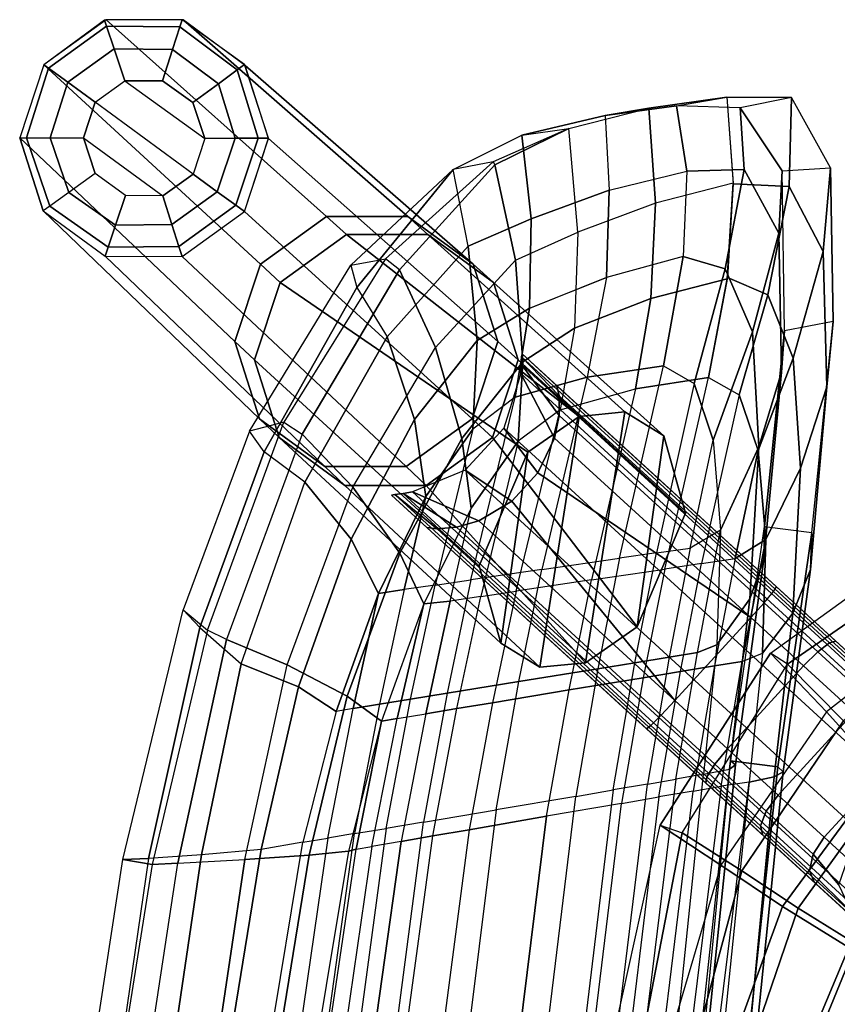
# Model space of a CAD drawing. Units: inches. Extents: x -11.4 to 9.3, y -10.1 to 10.1.
# Drawn here: x -11.4 to -7.4, y 5.3 to 10.1 of the extents above; entities that cross this region are included whole.
import ezdxf

# ---------------------------------------------------------------- set-up
doc = ezdxf.new("R2010")
doc.units = ezdxf.units.IN
doc.header["$MEASUREMENT"] = 0
for name, color, linetype in [('SEAT-GLIDE', 5, 'Continuous'), ('SEAT-LEG', 5, 'Continuous'), ('SEAT-SEAT', 5, 'Continuous')]:
    doc.layers.add(name, color=color, linetype=linetype)

msp = doc.modelspace()

# ---------------------------------------------------------------- linework, layer by layer
at = {"layer": 'SEAT-GLIDE'}
for points in [[(-10.9778, 10.0927, 0.3453), (-11.2765, 9.8743, 0.3495), (-11.2527, 9.8569, 0.1779), (-10.968, 10.0631, 0.1753)], [(-10.968, 10.0631, 0.1753), (-11.2527, 9.8569, 0.1779), (-11.1589, 9.7883, 0.0481), (-10.9313, 9.9529, 0.0474)], [(-10.5964, 10.0952, 0.329), (-10.9778, 10.0927, 0.3453), (-10.968, 10.0631, 0.1753), (-10.6079, 10.0597, 0.1656)], [(-10.6079, 10.0597, 0.1656), (-10.968, 10.0631, 0.1753), (-10.9313, 9.9529, 0.0474), (-10.6436, 9.9495, 0.0446)], [(-10.3268, 9.8483, 0.153), (-10.6079, 10.0597, 0.1656), (-10.6436, 9.9495, 0.0446), (-10.4193, 9.7802, 0.0409)], [(-10.2907, 9.8748, 0.3071), (-10.5964, 10.0952, 0.329), (-10.6079, 10.0597, 0.1656), (-10.3268, 9.8483, 0.153)], [(-10.9313, 9.9529, 0.0474), (-11.1589, 9.7883, 0.0481), (-11.0238, 9.6896), (-10.8789, 9.7952)], [(-10.6436, 9.9495, 0.0446), (-10.9313, 9.9529, 0.0474), (-10.8789, 9.7952), (-10.6934, 9.7958)], [(-10.4193, 9.7802, 0.0409), (-10.6436, 9.9495, 0.0446), (-10.6934, 9.7958), (-10.5443, 9.6883)], [(-11.2765, 9.8743, 0.3495), (-11.3946, 9.5154, 0.3404), (-11.3615, 9.5154, 0.1724), (-11.2527, 9.8569, 0.1779)], [(-10.1724, 9.5133, 0.2878), (-10.2907, 9.8748, 0.3071), (-10.3268, 9.8483, 0.153), (-10.223, 9.5131, 0.142)], [(-11.2527, 9.8569, 0.1779), (-11.3615, 9.5154, 0.1724), (-11.2454, 9.5153, 0.0465), (-11.1589, 9.7883, 0.0481)], [(-10.223, 9.5131, 0.142), (-10.3268, 9.8483, 0.153), (-10.4193, 9.7802, 0.0409), (-10.3367, 9.5128, 0.0378)], [(-11.1589, 9.7883, 0.0481), (-11.2454, 9.5153, 0.0465), (-11.0806, 9.5153), (-11.0238, 9.6896)], [(-10.543, 9.3372), (-11.0238, 9.6896), (-10.8789, 9.7952), (-10.4862, 9.5123)], [(-10.8789, 9.7952), (-10.4862, 9.5123), (-10.5443, 9.6883), (-10.6934, 9.7958)], [(-10.3367, 9.5128, 0.0378), (-10.4193, 9.7802, 0.0409), (-10.5443, 9.6883), (-10.4862, 9.5123)], [(-11.0806, 9.5153), (-10.6921, 9.2301), (-10.543, 9.3372), (-11.0238, 9.6896)], [(-11.2792, 9.1559, 0.3213), (-11.3946, 9.5154, 0.3404), (-11.3615, 9.5154, 0.1724), (-11.2467, 9.1794, 0.1612)], [(-11.2467, 9.1794, 0.1612), (-11.3615, 9.5154, 0.1724), (-11.2454, 9.5153, 0.0465), (-11.1531, 9.2471, 0.0433)], [(-11.1531, 9.2471, 0.0433), (-11.2454, 9.5153, 0.0465), (-11.0806, 9.5153), (-11.024, 9.3404)], [(-10.8755, 9.2315), (-11.024, 9.3404), (-11.0806, 9.5153), (-10.6921, 9.2301)], [(-10.4244, 9.2506, 0.0363), (-10.3367, 9.5128, 0.0378), (-10.4862, 9.5123), (-10.543, 9.3372)], [(-10.3331, 9.184, 0.137), (-10.223, 9.5131, 0.142), (-10.3367, 9.5128, 0.0378), (-10.4244, 9.2506, 0.0363)], [(-10.2903, 9.1527, 0.2786), (-10.1724, 9.5133, 0.2878), (-10.223, 9.5131, 0.142), (-10.3331, 9.184, 0.137)], [(-11.1531, 9.2471, 0.0433), (-10.9237, 9.0863, 0.0396), (-10.8755, 9.2315), (-11.024, 9.3404)], [(-10.6474, 9.0888, 0.037), (-10.4244, 9.2506, 0.0363), (-10.543, 9.3372), (-10.6921, 9.2301)], [(-11.2467, 9.1794, 0.1612), (-10.9598, 8.9777, 0.1486), (-10.9237, 9.0863, 0.0396), (-11.1531, 9.2471, 0.0433)], [(-10.6132, 8.9808, 0.1395), (-10.3331, 9.184, 0.137), (-10.4244, 9.2506, 0.0363), (-10.6474, 9.0888, 0.037)], [(-10.9237, 9.0863, 0.0396), (-10.6474, 9.0888, 0.037), (-10.6921, 9.2301), (-10.8755, 9.2315)], [(-11.2792, 9.1559, 0.3213), (-10.9746, 8.933, 0.2994), (-10.9598, 8.9777, 0.1486), (-11.2467, 9.1794, 0.1612)], [(-10.5976, 8.9314, 0.2831), (-10.2903, 9.1527, 0.2786), (-10.3331, 9.184, 0.137), (-10.6132, 8.9808, 0.1395)], [(-10.9598, 8.9777, 0.1486), (-10.6132, 8.9808, 0.1395), (-10.6474, 9.0888, 0.037), (-10.9237, 9.0863, 0.0396)], [(-10.9746, 8.933, 0.2994), (-10.5976, 8.9314, 0.2831), (-10.6132, 8.9808, 0.1395), (-10.9598, 8.9777, 0.1486)]]:
    msp.add_3dface(points, dxfattribs=at)
at = {"layer": 'SEAT-LEG'}
for points in [[(-9.8887, 9.1287, 13.3588), (-10.97, 10.0953, 0.345), (-11.2765, 9.8743, 0.3495), (-10.2131, 8.894, 13.368)], [(-9.4897, 9.1287, 13.3253), (-10.5924, 10.0939, 0.3287), (-10.97, 10.0953, 0.345), (-9.8887, 9.1287, 13.3588)], [(-9.1683, 8.894, 13.2802), (-10.2879, 9.871, 0.3068), (-10.5924, 10.0939, 0.3287), (-9.4897, 9.1287, 13.3253)], [(-10.2131, 8.894, 13.368), (-11.2765, 9.8743, 0.3495), (-11.3946, 9.5154, 0.3404), (-10.3388, 8.5143, 13.3493)], [(-9.0475, 8.5143, 13.2408), (-10.1724, 9.5116, 0.2877), (-10.2879, 9.871, 0.3068), (-9.1683, 8.894, 13.2802)], [(-11.2792, 9.1559, 0.3213), (-10.2179, 8.1345, 13.3099), (-10.3388, 8.5143, 13.3493), (-11.3946, 9.5154, 0.3404)], [(-10.1724, 9.5116, 0.2877), (-9.0475, 8.5143, 13.2408), (-9.1732, 8.1345, 13.2221), (-10.2904, 9.1526, 0.2786)], [(-10.9746, 8.933, 0.2994), (-9.8966, 7.8999, 13.2648), (-10.2179, 8.1345, 13.3099), (-11.2792, 9.1559, 0.3213)], [(-10.2904, 9.1526, 0.2786), (-9.1732, 8.1345, 13.2221), (-9.4976, 7.8999, 13.2313), (-10.597, 8.9315, 0.2831)], [(-9.7906, 9.04, 14.5324), (-9.8887, 9.1287, 13.3588), (-10.2131, 8.894, 13.368), (-10.1158, 8.8047, 14.5417)], [(-9.3906, 9.04, 14.4988), (-9.4897, 9.1287, 13.3253), (-9.8887, 9.1287, 13.3588), (-9.7906, 9.04, 14.5324)], [(-9.0684, 8.8047, 14.4537), (-9.1683, 8.894, 13.2802), (-9.4897, 9.1287, 13.3253), (-9.3906, 9.04, 14.4988)], [(-8.648, 8.1468, 26.4974), (-9.7906, 9.04, 14.5324), (-10.1158, 8.8047, 14.5417), (-8.9002, 7.9705, 27.2639)], [(-8.4237, 8.1685, 25.7014), (-9.3906, 9.04, 14.4988), (-9.7906, 9.04, 14.5324), (-8.648, 8.1468, 26.4974)], [(-8.2318, 8.0516, 24.9058), (-9.0684, 8.8047, 14.4537), (-9.3906, 9.04, 14.4988), (-8.4237, 8.1685, 25.7014)], [(-10.597, 8.9315, 0.2831), (-9.4976, 7.8999, 13.2313), (-9.8966, 7.8999, 13.2648), (-10.9746, 8.933, 0.2994)], [(-10.1158, 8.8047, 14.5417), (-10.2131, 8.894, 13.368), (-10.3388, 8.5143, 13.3493), (-10.2419, 8.4239, 14.5229)], [(-8.9472, 8.4239, 14.4142), (-9.0475, 8.5143, 13.2408), (-9.1683, 8.894, 13.2802), (-9.0684, 8.8047, 14.4537)], [(-8.9002, 7.9705, 27.2639), (-10.1158, 8.8047, 14.5417), (-10.2419, 8.4239, 14.5229), (-9.1386, 7.4129, 27.6574)], [(-8.1254, 7.6709, 24.1976), (-8.9472, 8.4239, 14.4142), (-9.0684, 8.8047, 14.4537), (-8.2318, 8.0516, 24.9058)], [(-10.2179, 8.1345, 13.3099), (-10.1207, 8.0432, 14.4835), (-10.2419, 8.4239, 14.5229), (-10.3388, 8.5143, 13.3493)], [(-9.0475, 8.5143, 13.2408), (-8.9472, 8.4239, 14.4142), (-9.0733, 8.0432, 14.3955), (-9.1732, 8.1345, 13.2221)], [(-10.1207, 8.0432, 14.4835), (-9.0322, 7.0322, 26.9492), (-9.1386, 7.4129, 27.6574), (-10.2419, 8.4239, 14.5229)], [(-8.9472, 8.4239, 14.4142), (-8.1254, 7.6709, 24.1976), (-8.3637, 7.1133, 24.5911), (-9.0733, 8.0432, 14.3955)], [(-8.9302, 8.4392, 14.6257), (6.974, -6.1344, 15.531), (6.9371, -6.1389, 15.5035), (-8.9317, 8.4019, 14.6)], [(-8.7465, 8.2474, 16.8044), (-8.9302, 8.4392, 14.6257), (-8.9317, 8.4019, 14.6), (-8.7464, 8.1516, 16.8692)], [(-8.9278, 8.4538, 14.6678), (6.9888, -6.1311, 15.5738), (6.974, -6.1344, 15.531), (-8.9302, 8.4392, 14.6257)], [(-8.7569, 8.2972, 16.7022), (-8.9278, 8.4538, 14.6678), (-8.9302, 8.4392, 14.6257), (-8.7465, 8.2474, 16.8044)], [(-8.9317, 8.4019, 14.6), (6.9371, -6.1389, 15.5035), (6.8927, -6.1457, 15.4925), (-8.9345, 8.3572, 14.5915)], [(-8.7464, 8.1516, 16.8692), (-8.9317, 8.4019, 14.6), (-8.9345, 8.3572, 14.5915), (-8.7683, 8.0406, 16.892)], [(-9.0177, 8.0896, 14.5868), (6.6343, -6.2526, 15.4778), (6.8927, -6.1457, 15.4925), (-8.9345, 8.3572, 14.5915)], [(-8.7683, 8.0406, 16.892), (-8.9345, 8.3572, 14.5915), (-9.0177, 8.0896, 14.5868), (-8.8504, 7.8703, 16.8897)], [(-7.6787, 7.3092, 16.6383), (-8.7569, 8.2972, 16.7022), (-8.7465, 8.2474, 16.8044), (-7.6934, 7.2869, 16.7367)], [(-7.6934, 7.2869, 16.7367), (-8.7465, 8.2474, 16.8044), (-8.7464, 8.1516, 16.8692), (-7.7397, 7.2316, 16.8087)], [(-9.8966, 7.8999, 13.2648), (-9.7986, 7.8079, 14.4383), (-10.1207, 8.0432, 14.4835), (-10.2179, 8.1345, 13.3099)], [(-9.1732, 8.1345, 13.2221), (-9.0733, 8.0432, 14.3955), (-9.3985, 7.8079, 14.4047), (-9.4976, 7.8999, 13.2313)], [(-8.8403, 6.9153, 26.1536), (-8.648, 8.1468, 26.4974), (-8.9002, 7.9705, 27.2639), (-9.0322, 7.0322, 26.9492)], [(-8.616, 6.937, 25.3576), (-8.4237, 8.1685, 25.7014), (-8.648, 8.1468, 26.4974), (-8.8403, 6.9153, 26.1536)], [(-7.7397, 7.2316, 16.8087), (-8.7464, 8.1516, 16.8692), (-8.7683, 8.0406, 16.892), (-7.8054, 7.1583, 16.835)], [(-8.3637, 7.1133, 24.5911), (-8.2318, 8.0516, 24.9058), (-8.4237, 8.1685, 25.7014), (-8.616, 6.937, 25.3576)], [(-9.2069, 7.8829, 14.576), (6.4449, -6.4585, 15.467), (6.6343, -6.2526, 15.4778), (-9.0177, 8.0896, 14.5868)], [(-8.8504, 7.8703, 16.8897), (-9.0177, 8.0896, 14.5868), (-9.2069, 7.8829, 14.576), (-8.9782, 7.7309, 16.8897)], [(-9.7986, 7.8079, 14.4383), (-8.8403, 6.9153, 26.1536), (-9.0322, 7.0322, 26.9492), (-10.1207, 8.0432, 14.4835)], [(-9.0733, 8.0432, 14.3955), (-8.3637, 7.1133, 24.5911), (-8.616, 6.937, 25.3576), (-9.3985, 7.8079, 14.4047)], [(-8.8504, 7.8703, 16.8897), (-7.8054, 7.1583, 16.835), (-8.7683, 8.0406, 16.892)], [(-8.1254, 7.6709, 24.1976), (-8.2318, 8.0516, 24.9058), (-8.3637, 7.1133, 24.5911)], [(-9.0322, 7.0322, 26.9492), (-8.9002, 7.9705, 27.2639), (-9.1386, 7.4129, 27.6574)], [(-9.4976, 7.8999, 13.2313), (-9.3985, 7.8079, 14.4047), (-9.7986, 7.8079, 14.4383), (-9.8966, 7.8999, 13.2648)], [(-9.4656, 7.7759, 14.5613), (6.3594, -6.7251, 15.4622), (6.4449, -6.4585, 15.467), (-9.2069, 7.8829, 14.576)], [(-8.9782, 7.7309, 16.8897), (-9.2069, 7.8829, 14.576), (-9.4656, 7.7759, 14.5613), (-9.1407, 7.6342, 16.892)], [(-8.9782, 7.7309, 16.8897), (-8.1778, 6.7519, 16.835), (-7.8054, 7.1583, 16.835), (-8.8504, 7.8703, 16.8897)], [(-9.3985, 7.8079, 14.4047), (-8.616, 6.937, 25.3576), (-8.8403, 6.9153, 26.1536), (-9.7986, 7.8079, 14.4383)], [(6.3526, -6.8297, 15.5437), (-9.5687, 7.7595, 14.6373), (-9.5527, 7.7634, 14.5933), (6.3546, -6.813, 15.4989)], [(-9.5687, 7.7595, 14.6373), (-9.3953, 7.6005, 16.7022), (-9.3447, 7.5945, 16.8044), (-9.5527, 7.7634, 14.5933)], [(6.3546, -6.813, 15.4989), (-9.5527, 7.7634, 14.5933), (-9.5126, 7.7685, 14.5678), (6.356, -6.7729, 15.4713)], [(-9.5527, 7.7634, 14.5933), (-9.3447, 7.5945, 16.8044), (-9.2493, 7.6027, 16.8692), (-9.5126, 7.7685, 14.5678)], [(6.356, -6.7729, 15.4713), (-9.5126, 7.7685, 14.5678), (-9.4656, 7.7759, 14.5613), (6.3594, -6.7251, 15.4622)], [(-9.5126, 7.7685, 14.5678), (-9.2493, 7.6027, 16.8692), (-9.1407, 7.6342, 16.892), (-9.4656, 7.7759, 14.5613)], [(-8.9782, 7.7309, 16.8897), (-9.1407, 7.6342, 16.892), (-8.1778, 6.7519, 16.835)], [(-8.2961, 6.6291, 16.7367), (-9.3447, 7.5945, 16.8044), (-9.3953, 7.6005, 16.7022), (-8.3171, 6.6126, 16.6383)], [(-8.2451, 6.6801, 16.8087), (-9.2493, 7.6027, 16.8692), (-9.3447, 7.5945, 16.8044), (-8.2961, 6.6291, 16.7367)], [(-8.1778, 6.7519, 16.835), (-9.1407, 7.6342, 16.892), (-9.2493, 7.6027, 16.8692), (-8.2451, 6.6801, 16.8087)], [(-7.4183, 7.0348, 16.7622), (-7.6934, 7.2869, 16.7367), (-7.6787, 7.3092, 16.6383), (-7.3875, 7.0423, 16.6654)], [(-7.4765, 6.9904, 16.8331), (-7.7397, 7.2316, 16.8087), (-7.6934, 7.2869, 16.7367), (-7.4183, 7.0348, 16.7622)], [(-7.5465, 6.921, 16.8591), (-7.8054, 7.1583, 16.835), (-7.7397, 7.2316, 16.8087), (-7.4765, 6.9904, 16.8331)], [(-7.5465, 6.921, 16.8591), (-7.9188, 6.5146, 16.8591), (-8.1778, 6.7519, 16.835), (-7.8054, 7.1583, 16.835)], [(-7.2238, 6.7589, 16.9363), (-7.4765, 6.9904, 16.8331), (-7.4183, 7.0348, 16.7622), (-7.1542, 6.7928, 16.87)], [(-7.1542, 6.7928, 16.87), (-7.4183, 7.0348, 16.7622), (-7.3875, 7.0423, 16.6654), (-7.1079, 6.7861, 16.7795)], [(-7.298, 6.6933, 16.9605), (-7.5465, 6.921, 16.8591), (-7.4765, 6.9904, 16.8331), (-7.2238, 6.7589, 16.9363)], [(-7.298, 6.6933, 16.9605), (-7.6703, 6.2869, 16.9605), (-7.9188, 6.5146, 16.8591), (-7.5465, 6.921, 16.8591)], [(-8.2451, 6.6801, 16.8087), (-7.9819, 6.4389, 16.8331), (-7.9188, 6.5146, 16.8591), (-8.1778, 6.7519, 16.835)], [(-8.2961, 6.6291, 16.7367), (-8.021, 6.377, 16.7622), (-7.9819, 6.4389, 16.8331), (-8.2451, 6.6801, 16.8087)], [(-7.0723, 6.4865, 17.1343), (-7.4447, 6.0801, 17.1343), (-7.6703, 6.2869, 16.9605), (-7.298, 6.6933, 16.9605)], [(-8.3171, 6.6126, 16.6383), (-8.0258, 6.3457, 16.6654), (-8.021, 6.377, 16.7622), (-8.2961, 6.6291, 16.7367)], [(-7.9819, 6.4389, 16.8331), (-7.7292, 6.2074, 16.9363), (-7.6703, 6.2869, 16.9605), (-7.9188, 6.5146, 16.8591)], [(-6.8274, 6.2621, 17.3756), (-7.0723, 6.4865, 17.1343), (-7.4447, 6.0801, 17.1343), (-7.3282, 5.9734, 17.249)], [(-8.021, 6.377, 16.7622), (-7.757, 6.1351, 16.87), (-7.7292, 6.2074, 16.9363), (-7.9819, 6.4389, 16.8331)], [(-8.0258, 6.3457, 16.6654), (-7.7462, 6.0895, 16.7795), (-7.757, 6.1351, 16.87), (-8.021, 6.377, 16.7622)], [(-7.7292, 6.2074, 16.9363), (-7.4997, 5.9971, 17.1129), (-7.4447, 6.0801, 17.1343), (-7.6703, 6.2869, 16.9605)], [(-7.757, 6.1351, 16.87), (-7.5172, 5.9154, 17.0546), (-7.4997, 5.9971, 17.1129), (-7.7292, 6.2074, 16.9363)], [(-7.7462, 6.0895, 16.7795), (-7.4923, 5.8568, 16.975), (-7.5172, 5.9154, 17.0546), (-7.757, 6.1351, 16.87)], [(-7.3282, 5.9734, 17.249), (-7.4447, 6.0801, 17.1343), (-7.4997, 5.9971, 17.1129), (-7.3734, 5.8456, 17.2324)], [(-7.3734, 5.8456, 17.2324), (-7.4997, 5.9971, 17.1129), (-7.5172, 5.9154, 17.0546), (-7.3097, 5.7117, 17.2413)], [(-7.3097, 5.7117, 17.2413), (-7.5172, 5.9154, 17.0546), (-7.4923, 5.8568, 16.975), (-7.2118, 5.5998, 17.2515)], [(-7.4923, 5.8568, 16.975), (-6.9553, 5.3647, 17.2532), (-7.2118, 5.5998, 17.2515)]]:
    msp.add_3dface(points, dxfattribs=at)
for points, invisible_edges in [([(6.9888, -6.1311, 15.5738), (-8.9278, 8.4538, 14.6678), (-0.4016, 0.6409, 16.1402), (0.2977, 0.0001, 16.1402)], 10), ([(-2.3828, 2.4563, 16.9548), (-0.4016, 0.6409, 16.1402), (-8.9278, 8.4538, 14.6678), (-7.3875, 7.0423, 16.6654)], 15), ([(-7.6787, 7.3092, 16.6383), (-8.9278, 8.4538, 14.6678), (-8.7569, 8.2972, 16.7022)], 1), ([(-7.3875, 7.0423, 16.6654), (-8.9278, 8.4538, 14.6678), (-7.6787, 7.3092, 16.6383)], 3), ([(6.3526, -6.8297, 15.5437), (-0.4016, -0.6407, 16.1402), (-1.1009, 0.0001, 16.1402), (-9.5687, 7.7595, 14.6373)], 5), ([(-9.5687, 7.7595, 14.6373), (-1.1009, 0.0001, 16.1402), (-3.0556, 1.7913, 16.8621), (-8.0258, 6.3457, 16.6654)], 15), ([(-9.5687, 7.7595, 14.6373), (-8.3171, 6.6126, 16.6383), (-9.3953, 7.6005, 16.7022)], 1), ([(-9.5687, 7.7595, 14.6373), (-8.0258, 6.3457, 16.6654), (-8.3171, 6.6126, 16.6383)], 9), ([(-2.3828, 2.4563, 16.9548), (-7.3875, 7.0423, 16.6654), (-7.1079, 6.7861, 16.7795), (-4.3606, 4.2687, 17.1253)], 5), ([(-7.7462, 6.0895, 16.7795), (-8.0258, 6.3457, 16.6654), (-3.0556, 1.7913, 16.8621), (-5.0091, 3.5814, 16.9894)], 10), ([(-7.7462, 6.0895, 16.7795), (-5.0091, 3.5814, 16.9894), (-6.9553, 5.3647, 17.2532), (-7.4923, 5.8568, 16.975)], 1)]:
    msp.add_3dface(points, dxfattribs=dict(at, invisible_edges=invisible_edges))
at = {"layer": 'SEAT-SEAT'}
for points in [[(-8.3051, 9.6604, 26.6209), (-8.5209, 9.6253, 26.5281), (-8.1691, 9.6726, 25.3365), (-7.9221, 9.7144, 25.3202)], [(-8.1185, 9.3521, 25.274), (-8.1691, 9.6726, 25.3365), (-8.5209, 9.6253, 26.5281), (-8.5006, 9.2584, 26.5491)], [(-7.9221, 9.7144, 25.3202), (-7.891, 9.2916, 25.3416), (-8.2728, 9.1942, 26.6172), (-8.3051, 9.6604, 26.6209)], [(-8.1691, 9.6726, 25.3365), (-7.9221, 9.7144, 25.3202), (-7.606, 9.7133, 24.186), (-7.8567, 9.6616, 24.2445)], [(-7.8375, 9.3591, 24.2798), (-7.8567, 9.6616, 24.2445), (-8.1691, 9.6726, 25.3365), (-8.1185, 9.3521, 25.274)], [(-7.9221, 9.7144, 25.3202), (-7.8909, 9.2898, 25.3416), (-7.6169, 9.2764, 24.3614), (-7.606, 9.7133, 24.186)], [(-7.606, 9.7133, 24.186), (-7.8567, 9.6616, 24.2445), (-7.6508, 9.3534, 23.1263), (-7.4135, 9.3683, 23.0863)], [(-7.606, 9.7133, 24.186), (-7.6169, 9.2764, 24.3614), (-7.4503, 8.9562, 23.4174), (-7.4135, 9.3683, 23.0863)], [(-8.9295, 9.5283, 27.8453), (-8.6986, 9.5615, 27.8922), (-8.3051, 9.6604, 26.6209), (-8.5209, 9.6253, 26.5281)], [(-8.5209, 9.6253, 26.5281), (-8.5006, 9.2584, 26.5491), (-8.8836, 9.1174, 27.8199), (-8.9295, 9.5283, 27.8453)], [(-8.3051, 9.6604, 26.6209), (-8.2728, 9.1942, 26.6172), (-8.6551, 9.0515, 27.8887), (-8.6986, 9.5615, 27.8922)], [(-7.6673, 9.046, 23.3191), (-7.6508, 9.3534, 23.1263), (-7.8567, 9.6616, 24.2445), (-7.8375, 9.3591, 24.2798)], [(-9.0701, 9.3975, 28.9504), (-9.2663, 9.3593, 28.8208), (-8.9295, 9.5283, 27.8453), (-8.6986, 9.5615, 27.8922)], [(-8.9295, 9.5283, 27.8453), (-8.8836, 9.1174, 27.8199), (-9.1924, 8.9837, 28.7483), (-9.2663, 9.3593, 28.8208)], [(-8.6986, 9.5615, 27.8922), (-8.6986, 9.5615, 27.8922), (-9.0701, 9.3975, 28.9504), (-9.0617, 9.3823, 28.9401)], [(-8.6551, 9.0515, 27.8887), (-8.6986, 9.5615, 27.8922), (-9.0617, 9.3823, 28.9401), (-8.961, 8.9145, 28.8087)], [(-9.7688, 8.8902, 29.7218), (-9.5994, 8.9207, 29.884), (-9.0701, 9.3975, 28.9504), (-9.2663, 9.3593, 28.8208)], [(-9.0701, 9.3975, 28.9504), (-9.0617, 9.3823, 28.9401), (-9.5294, 8.8664, 29.817), (-9.5994, 8.9207, 29.884)], [(-8.961, 8.9145, 28.8087), (-9.0617, 9.3823, 28.9401), (-9.5294, 8.8664, 29.817), (-9.3534, 8.486, 29.5932)], [(-9.2663, 9.3593, 28.8208), (-9.2663, 9.3593, 28.8208), (-9.7688, 8.8902, 29.7218), (-9.7394, 8.7804, 29.7152)], [(-9.1924, 8.9837, 28.7483), (-9.2663, 9.3593, 28.8208), (-9.7394, 8.7804, 29.7152), (-9.5904, 8.538, 29.53)], [(-8.1185, 9.3521, 25.274), (-8.1369, 8.9329, 25.272), (-8.514, 8.8288, 26.5496), (-8.5006, 9.2584, 26.5491)], [(-7.9302, 8.8713, 24.4628), (-7.8375, 9.3591, 24.2798), (-8.1185, 9.3521, 25.274), (-8.1369, 8.9329, 25.272)], [(-7.797, 8.5623, 23.6717), (-7.6673, 9.046, 23.3191), (-7.8375, 9.3591, 24.2798), (-7.9302, 8.8713, 24.4628)], [(-7.6539, 8.3639, 22.5522), (-7.6389, 8.5669, 22.1767), (-7.6508, 9.3534, 23.1263), (-7.6673, 9.046, 23.3191)], [(-7.6508, 9.3534, 23.1263), (-7.4135, 9.3683, 23.0863), (-7.4006, 8.613, 22.1933), (-7.6389, 8.5669, 22.1767)], [(-7.4135, 9.3683, 23.0863), (-7.4503, 8.9562, 23.4174), (-7.4318, 8.2919, 22.6544), (-7.4006, 8.613, 22.1933)], [(-8.2728, 9.1942, 26.6172), (-8.296, 8.7251, 26.6102), (-7.9208, 8.8225, 25.3326), (-7.891, 9.2916, 25.3416)], [(-7.8909, 9.2898, 25.3416), (-7.92, 8.8288, 25.3328), (-7.7211, 8.7445, 24.5295), (-7.6169, 9.2764, 24.3614)], [(-8.5006, 9.2584, 26.5491), (-8.514, 8.8288, 26.5496), (-8.8914, 8.6775, 27.8227), (-8.8836, 9.1174, 27.8199)], [(-7.6169, 9.2764, 24.3614), (-7.7211, 8.7445, 24.5295), (-7.5967, 8.4326, 23.7711), (-7.4503, 8.9562, 23.4174)], [(-8.6551, 9.0515, 27.8887), (-8.6715, 8.5805, 27.8837), (-8.296, 8.7251, 26.6102), (-8.2728, 9.1942, 26.6172)], [(-8.8836, 9.1174, 27.8199), (-8.8913, 8.6782, 27.8227), (-9.1492, 8.5203, 28.5867), (-9.1924, 8.9837, 28.7483)], [(-8.9249, 8.415, 28.6318), (-8.961, 8.9145, 28.8087), (-8.6551, 9.0515, 27.8887), (-8.6715, 8.5805, 27.8837)], [(-7.7653, 7.9974, 23.0237), (-7.6539, 8.3639, 22.5522), (-7.6673, 9.046, 23.3191), (-7.797, 8.5623, 23.6717)], [(-9.1924, 8.9837, 28.7483), (-9.1492, 8.5203, 28.5867), (-9.4569, 8.1313, 29.2396), (-9.5904, 8.538, 29.53)], [(-7.4503, 8.9562, 23.4174), (-7.5967, 8.4326, 23.7711), (-7.5614, 7.8926, 23.1423), (-7.4318, 8.2919, 22.6544)], [(-10.098, 8.1185, 30.5058), (-10.2663, 8.0736, 30.3424), (-9.7688, 8.8902, 29.7218), (-9.5994, 8.9207, 29.884)], [(-9.5294, 8.8664, 29.817), (-9.5994, 8.9207, 29.884), (-10.098, 8.1185, 30.5058), (-10.007, 8.0598, 30.4318)], [(-9.2235, 8.0386, 29.279), (-9.3534, 8.486, 29.5932), (-8.961, 8.9145, 28.8087), (-8.9249, 8.415, 28.6318)], [(-8.514, 8.8288, 26.5496), (-8.6081, 8.3388, 26.5823), (-8.2333, 8.3956, 25.2454), (-8.1369, 8.9329, 25.272)], [(-8.0829, 8.3088, 24.6058), (-7.9302, 8.8713, 24.4628), (-8.1369, 8.9329, 25.272), (-8.2333, 8.3956, 25.2454)], [(-9.7688, 8.8902, 29.7218), (-9.7394, 8.7804, 29.7152), (-10.1948, 7.9721, 30.2893), (-10.2663, 8.0736, 30.3424)], [(-9.3534, 8.486, 29.5932), (-9.5294, 8.8664, 29.817), (-10.007, 8.0598, 30.4318), (-9.759, 7.7985, 30.1567)], [(-7.9899, 8.0295, 24.0119), (-7.797, 8.5623, 23.6717), (-7.9302, 8.8713, 24.4628), (-8.0829, 8.3088, 24.6058)], [(-8.9617, 8.2411, 27.8039), (-8.8913, 8.6782, 27.8227), (-8.514, 8.8288, 26.5496), (-8.6081, 8.3388, 26.5823)], [(-8.296, 8.7251, 26.6102), (-8.3719, 8.2819, 26.5867), (-8.0122, 8.3374, 25.305), (-7.9208, 8.8225, 25.3326)], [(-7.92, 8.8288, 25.3328), (-8.0122, 8.3374, 25.305), (-7.862, 8.2531, 24.6685), (-7.7211, 8.7445, 24.5295)], [(-9.7394, 8.7804, 29.7152), (-9.5904, 8.538, 29.53), (-9.9949, 7.8242, 30.0759), (-10.1948, 7.9721, 30.2893)], [(-8.6715, 8.5805, 27.8837), (-8.7413, 8.1797, 27.8626), (-8.3719, 8.2819, 26.5867), (-8.296, 8.7251, 26.6102)], [(-7.7211, 8.7445, 24.5295), (-7.862, 8.2531, 24.6685), (-7.7683, 7.9787, 24.0761), (-7.5967, 8.4326, 23.7711)], [(-8.8913, 8.6782, 27.8227), (-8.9617, 8.2411, 27.8039), (-9.1692, 8.0844, 28.4195), (-9.1492, 8.5203, 28.5867)], [(-7.4006, 8.613, 22.1933), (-7.6389, 8.5669, 22.1767), (-7.7385, 7.6061, 21.6862), (-7.5054, 7.5766, 21.661)], [(-7.4006, 8.613, 22.1933), (-7.4318, 8.2919, 22.6544), (-7.5117, 7.3953, 22.1916), (-7.5054, 7.5766, 21.661)], [(-8.9479, 8.0244, 28.4761), (-8.9249, 8.415, 28.6318), (-8.6715, 8.5805, 27.8837), (-8.7413, 8.1797, 27.8626)], [(-7.9543, 7.5878, 23.5186), (-7.7653, 7.9974, 23.0237), (-7.797, 8.5623, 23.6717), (-7.9899, 8.0295, 24.0119)], [(-7.7408, 7.4457, 22.1004), (-7.7385, 7.6061, 21.6862), (-7.6389, 8.5669, 22.1767), (-7.6539, 8.3639, 22.5522)], [(-9.5904, 8.538, 29.53), (-9.4569, 8.1313, 29.2396), (-9.7675, 7.5444, 29.7218), (-9.9949, 7.8242, 30.0759)], [(-9.1492, 8.5203, 28.5867), (-9.1692, 8.0844, 28.4195), (-9.401, 7.7529, 28.9515), (-9.4569, 8.1313, 29.2396)], [(-9.5277, 7.4757, 29.7694), (-9.759, 7.7985, 30.1567), (-9.3534, 8.486, 29.5932), (-9.2235, 8.0386, 29.279)], [(-9.1786, 7.6966, 29.0077), (-9.2235, 8.0386, 29.279), (-8.9249, 8.415, 28.6318), (-8.9479, 8.0244, 28.4761)], [(-7.5967, 8.4326, 23.7711), (-7.7683, 7.9787, 24.0761), (-7.7316, 7.542, 23.583), (-7.5614, 7.8926, 23.1423)], [(-8.6081, 8.3388, 26.5823), (-8.8313, 7.3944, 26.527), (-8.449, 7.4499, 25.1895), (-8.2333, 8.3956, 25.2454)], [(-8.449, 7.4499, 25.1895), (-8.2333, 8.3956, 25.2454), (-8.0829, 8.3088, 24.6058), (-8.2684, 7.4761, 24.5598)], [(-9.179, 7.3438, 27.7501), (-8.9617, 8.2411, 27.8039), (-8.6081, 8.3388, 26.5823), (-8.8313, 7.3944, 26.527)], [(-8.3719, 8.2819, 26.5867), (-8.5871, 7.3435, 26.5089), (-8.2278, 7.397, 25.2532), (-8.0122, 8.3374, 25.305)], [(-8.2278, 7.397, 25.2532), (-8.0122, 8.3374, 25.305), (-7.862, 8.2531, 24.6685), (-8.0471, 7.4239, 24.6241)], [(-7.8102, 7.2514, 22.5975), (-7.7408, 7.4457, 22.1004), (-7.6539, 8.3639, 22.5522), (-7.7653, 7.9974, 23.0237)], [(-8.9576, 7.2879, 27.8107), (-8.7413, 8.1797, 27.8626), (-8.3719, 8.2819, 26.5867), (-8.5871, 7.3435, 26.5089)], [(-8.0829, 8.3088, 24.6058), (-8.2684, 7.4761, 24.5598), (-8.1029, 7.5, 23.9838), (-7.9899, 8.0295, 24.0119)], [(-7.4318, 8.2919, 22.6544), (-7.5614, 7.8926, 23.1423), (-7.5982, 7.1811, 22.7177), (-7.5117, 7.3953, 22.1916)], [(-9.1692, 8.0844, 28.4195), (-9.3553, 7.318, 28.3734), (-9.179, 7.3438, 27.7501), (-8.9617, 8.2411, 27.8039)], [(-8.0471, 7.4239, 24.6241), (-7.8817, 7.4485, 24.0489), (-7.7683, 7.9787, 24.0761), (-7.862, 8.2531, 24.6685)], [(-8.9479, 8.0244, 28.4761), (-9.1302, 7.2619, 28.4203), (-8.9576, 7.2879, 27.8107), (-8.7413, 8.1797, 27.8626)], [(-9.4569, 8.1313, 29.2396), (-9.401, 7.7529, 28.9515), (-9.6329, 7.2773, 29.36), (-9.7675, 7.5444, 29.7218)], [(-10.5924, 7.1974, 30.6238), (-10.4733, 7.0963, 30.8245), (-10.098, 8.1185, 30.5058), (-10.2663, 8.0736, 30.3424)], [(-10.098, 8.1185, 30.5058), (-10.007, 8.0598, 30.4318), (-10.3785, 7.0506, 30.748), (-10.4733, 7.0963, 30.8245)], [(-9.1692, 8.0844, 28.4195), (-9.3553, 7.318, 28.3734), (-9.5063, 7.2959, 28.9093), (-9.401, 7.7529, 28.9515)], [(-10.1948, 7.9721, 30.2893), (-10.2663, 8.0736, 30.3424), (-10.5924, 7.1974, 30.6238), (-10.5099, 7.1091, 30.5545)], [(-9.759, 7.7985, 30.1567), (-10.007, 8.0598, 30.4318), (-10.3785, 7.0506, 30.748), (-10.0807, 6.9266, 30.4581)], [(-9.4098, 7.2256, 29.4177), (-9.5277, 7.4757, 29.7694), (-9.2235, 8.0386, 29.279), (-9.1786, 7.6966, 29.0077)], [(-7.9899, 8.0295, 24.0119), (-7.9899, 8.0295, 24.0119), (-7.9543, 7.5878, 23.5186), (-8.1029, 7.5, 23.9838)], [(-9.2804, 7.2391, 28.9522), (-9.1786, 7.6966, 29.0077), (-8.9479, 8.0244, 28.4761), (-9.1302, 7.2619, 28.4203)], [(-7.9719, 7.0248, 23.1688), (-7.8102, 7.2514, 22.5975), (-7.7653, 7.9974, 23.0237), (-7.9543, 7.5878, 23.5186)], [(-9.9949, 7.8242, 30.0759), (-10.1948, 7.9721, 30.2893), (-10.5099, 7.1091, 30.5545), (-10.3071, 6.9313, 30.3523)], [(-7.7683, 7.9787, 24.0761), (-7.7683, 7.9787, 24.0761), (-7.8817, 7.4485, 24.0489), (-7.7316, 7.542, 23.583)], [(-7.5614, 7.8926, 23.1423), (-7.7316, 7.542, 23.583), (-7.7483, 6.9833, 23.2326), (-7.5982, 7.1811, 22.7177)], [(-9.9949, 7.8242, 30.0759), (-9.7675, 7.5444, 29.7218), (-10.0263, 6.8177, 30.0018), (-10.3071, 6.9313, 30.3523)], [(-9.7871, 6.7719, 30.0644), (-10.0807, 6.9266, 30.4581), (-9.759, 7.7985, 30.1567), (-9.5277, 7.4757, 29.7694)], [(-9.401, 7.7529, 28.9515), (-9.401, 7.7529, 28.9515), (-9.5063, 7.2959, 28.9093), (-9.6329, 7.2773, 29.36)], [(-9.4098, 7.2256, 29.4177), (-9.4098, 7.2256, 29.4177), (-9.2804, 7.2391, 28.9522), (-9.1786, 7.6966, 29.0077)], [(-7.7385, 7.6061, 21.6862), (-7.5054, 7.5766, 21.661), (-7.6723, 6.4261, 21.4776), (-7.9056, 6.4542, 21.5014)], [(-7.8807, 6.4346, 21.9418), (-7.9056, 6.4542, 21.5014), (-7.7385, 7.6061, 21.6862), (-7.7408, 7.4457, 22.1004)], [(-8.0671, 6.9868, 23.48), (-7.9543, 7.5878, 23.5186), (-8.1029, 7.5, 23.9838), (-8.2064, 6.9641, 23.9584)], [(-7.9543, 7.5878, 23.5186), (-7.9719, 7.0248, 23.1688), (-8.0671, 6.9868, 23.48), (-7.9543, 7.5878, 23.5186)], [(-6.8902, 7.5749, 17.4753), (-6.708, 7.26, 17.6367), (-7.4328, 6.6957, 17.4909), (-7.7086, 6.9844, 17.3272)], [(-6.8902, 7.5749, 17.4753), (-6.8194, 7.4867, 17.2679), (-7.6253, 6.9304, 17.1121), (-7.7086, 6.9844, 17.3272)], [(-7.5054, 7.5766, 21.661), (-7.5117, 7.3953, 22.1916), (-7.6466, 6.4013, 22.0204), (-7.6723, 6.4261, 21.4776)], [(-9.7675, 7.5444, 29.7218), (-9.6329, 7.2773, 29.36), (-9.8409, 6.697, 29.6188), (-10.0263, 6.8177, 30.0018)], [(-8.1029, 7.5, 23.9838), (-8.2064, 6.9641, 23.9584), (-8.3737, 6.9368, 24.5339), (-8.2684, 7.4761, 24.5598)], [(-7.7316, 7.542, 23.583), (-7.8817, 7.4485, 24.0489), (-7.9837, 6.9211, 24.0246), (-7.847, 6.9437, 23.5555)], [(-7.847, 6.9437, 23.5555), (-7.847, 6.9437, 23.5555), (-7.7483, 6.9833, 23.2326), (-7.7316, 7.542, 23.583)], [(-9.6175, 6.6495, 29.6793), (-9.7871, 6.7719, 30.0644), (-9.5277, 7.4757, 29.7694), (-9.4098, 7.2256, 29.4177)], [(-8.449, 7.4499, 25.1895), (-8.5565, 6.9071, 25.1631), (-8.9436, 6.8442, 26.4994), (-8.8313, 7.3944, 26.527)], [(-8.3737, 6.9368, 24.5339), (-8.2684, 7.4761, 24.5598), (-8.449, 7.4499, 25.1895), (-8.5565, 6.9071, 25.1631)], [(-7.8817, 7.4485, 24.0489), (-7.9837, 6.9211, 24.0246), (-8.1509, 6.8935, 24.5994), (-8.0471, 7.4239, 24.6241)], [(-7.3508, 6.652, 17.273), (-7.6253, 6.9304, 17.1121), (-6.8194, 7.4867, 17.2679), (-6.6431, 7.1969, 17.4183)], [(-8.1509, 6.8935, 24.5994), (-8.0471, 7.4239, 24.6241), (-8.2278, 7.397, 25.2532), (-8.3336, 6.8633, 25.2281)], [(-7.9098, 6.4141, 22.4135), (-7.8807, 6.4346, 21.9418), (-7.7408, 7.4457, 22.1004), (-7.8102, 7.2514, 22.5975)], [(-8.9436, 6.8442, 26.4994), (-8.8313, 7.3944, 26.527), (-9.179, 7.3438, 27.7501), (-9.2961, 6.787, 27.7212)], [(-8.2278, 7.397, 25.2532), (-8.3336, 6.8633, 25.2281), (-8.6973, 6.8031, 26.4827), (-8.5871, 7.3435, 26.5089)], [(-7.5117, 7.3953, 22.1916), (-7.5982, 7.1811, 22.7177), (-7.6902, 6.3771, 22.5267), (-7.6466, 6.4013, 22.0204)], [(-9.4752, 6.758, 28.3438), (-9.3553, 7.318, 28.3734), (-9.5063, 7.2959, 28.9093), (-9.6288, 6.7331, 28.8789)], [(-9.179, 7.3438, 27.7501), (-9.2961, 6.787, 27.7212), (-9.4752, 6.758, 28.3438), (-9.3553, 7.318, 28.3734)], [(-8.6973, 6.8031, 26.4827), (-8.5871, 7.3435, 26.5089), (-8.9576, 7.2879, 27.8107), (-9.073, 6.7406, 27.7833)], [(-9.6329, 7.2773, 29.36), (-9.6329, 7.2773, 29.36), (-9.7576, 6.7123, 29.3289), (-9.8409, 6.697, 29.6188)], [(-9.5063, 7.2959, 28.9093), (-9.6288, 6.7331, 28.8789), (-9.7576, 6.7123, 29.3289), (-9.6329, 7.2773, 29.36)], [(-9.2483, 6.7114, 28.3921), (-9.1302, 7.2619, 28.4203), (-9.2804, 7.2391, 28.9522), (-9.4009, 6.6858, 28.9234)], [(-8.9576, 7.2879, 27.8107), (-9.073, 6.7406, 27.7833), (-9.2483, 6.7114, 28.3921), (-9.1302, 7.2619, 28.4203)], [(-6.516, 6.8978, 17.7445), (-6.708, 7.26, 17.6367), (-7.4328, 6.6957, 17.4909), (-7.1655, 6.3975, 17.6067)], [(-9.4098, 7.2256, 29.4177), (-9.4098, 7.2256, 29.4177), (-9.6175, 6.6495, 29.6793), (-9.5415, 6.6623, 29.4137)], [(-9.5415, 6.6623, 29.4137), (-9.4009, 6.6858, 28.9234), (-9.2804, 7.2391, 28.9522), (-9.4098, 7.2256, 29.4177)], [(-8.0371, 6.3888, 22.9926), (-7.9098, 6.4141, 22.4135), (-7.8102, 7.2514, 22.5975), (-7.9719, 7.0248, 23.1688)], [(-10.7438, 5.9459, 30.8899), (-10.8875, 5.9698, 30.704), (-10.5924, 7.1974, 30.6238), (-10.4733, 7.0963, 30.8245)], [(-10.5924, 7.1974, 30.6238), (-10.5099, 7.1091, 30.5545), (-10.7626, 5.9753, 30.6081), (-10.8875, 5.9698, 30.704)], [(-7.5982, 7.1811, 22.7177), (-7.7483, 6.9833, 23.2326), (-7.8128, 6.3508, 23.0563), (-7.6902, 6.3771, 22.5267)], [(-10.5099, 7.1091, 30.5545), (-10.3071, 6.9313, 30.3523), (-10.5028, 5.9927, 30.3888), (-10.7626, 5.9753, 30.6081)], [(-10.3785, 7.0506, 30.748), (-10.4733, 7.0963, 30.8245), (-10.7438, 5.9459, 30.8899), (-10.6189, 5.9521, 30.7942)], [(-10.0807, 6.9266, 30.4581), (-10.3785, 7.0506, 30.748), (-10.6189, 5.9521, 30.7942), (-10.2898, 5.9699, 30.5103)], [(-8.1724, 6.3649, 23.4545), (-8.0671, 6.9868, 23.48), (-7.9719, 7.0248, 23.1688), (-8.0371, 6.3888, 22.9926)], [(-8.2064, 6.9641, 23.9584), (-8.3125, 6.3408, 23.9328), (-8.1724, 6.3649, 23.4545), (-8.0671, 6.9868, 23.48)], [(-7.7086, 6.9844, 17.3272), (-7.4328, 6.6957, 17.4909), (-7.9526, 5.9432, 17.3197), (-8.2508, 6.1387, 17.1485)], [(-7.6253, 6.9304, 17.1121), (-7.7086, 6.9844, 17.3272), (-8.2508, 6.1387, 17.1485), (-8.1418, 6.101, 16.94)], [(-7.7483, 6.9833, 23.2326), (-7.8128, 6.3508, 23.0563), (-7.9512, 6.3304, 23.5308), (-7.847, 6.9437, 23.5555)], [(-10.3071, 6.9313, 30.3523), (-10.0263, 6.8177, 30.0018), (-10.209, 6.019, 30.0735), (-10.5028, 5.9927, 30.3888)], [(-9.9737, 5.9911, 30.1495), (-10.2898, 5.9699, 30.5103), (-10.0807, 6.9266, 30.4581), (-9.7871, 6.7719, 30.0644)], [(-8.5565, 6.9071, 25.1631), (-8.6649, 6.2803, 25.1368), (-8.4809, 6.3118, 24.508), (-8.3737, 6.9368, 24.5339)], [(-8.4809, 6.3118, 24.508), (-8.3737, 6.9368, 24.5339), (-8.2064, 6.9641, 23.9584), (-8.3125, 6.3408, 23.9328)], [(-7.9837, 6.9211, 24.0246), (-8.0885, 6.3067, 23.9999), (-8.2567, 6.2777, 24.5744), (-8.1509, 6.8935, 24.5994)], [(-7.849, 5.9143, 17.1082), (-8.1418, 6.101, 16.94), (-7.6253, 6.9304, 17.1121), (-7.3508, 6.652, 17.273)], [(-7.9512, 6.3304, 23.5308), (-7.847, 6.9437, 23.5555), (-7.9837, 6.9211, 24.0246), (-8.0885, 6.3067, 23.9999)], [(-9.0557, 6.2139, 26.472), (-8.9436, 6.8442, 26.4994), (-8.5565, 6.9071, 25.1631), (-8.6649, 6.2803, 25.1368)], [(-8.2567, 6.2777, 24.5744), (-8.1509, 6.8935, 24.5994), (-8.3336, 6.8633, 25.2281), (-8.4407, 6.2459, 25.2029)], [(-9.2961, 6.787, 27.7212), (-9.4128, 6.1537, 27.6925), (-9.0557, 6.2139, 26.472), (-8.9436, 6.8442, 26.4994)], [(-8.3336, 6.8633, 25.2281), (-8.4407, 6.2459, 25.2029), (-8.8078, 6.1825, 26.4567), (-8.6973, 6.8031, 26.4827)], [(-10.0263, 6.8177, 30.0018), (-9.8409, 6.697, 29.6188), (-10.0038, 6.0554, 29.7136), (-10.209, 6.019, 30.0735)], [(-9.7805, 6.0111, 29.7766), (-9.9737, 5.9911, 30.1495), (-9.7871, 6.7719, 30.0644), (-9.6175, 6.6495, 29.6793)], [(-9.5946, 6.1233, 28.3142), (-9.4752, 6.758, 28.3438), (-9.2961, 6.787, 27.7212), (-9.4128, 6.1537, 27.6925)], [(-8.8078, 6.1825, 26.4567), (-8.6973, 6.8031, 26.4827), (-9.073, 6.7406, 27.7833), (-9.1883, 6.1169, 27.7561)], [(-9.8822, 6.0755, 29.2978), (-9.7576, 6.7123, 29.3289), (-9.6288, 6.7331, 28.8789), (-9.7509, 6.0973, 28.8485)], [(-9.6288, 6.7331, 28.8789), (-9.7509, 6.0973, 28.8485), (-9.5946, 6.1233, 28.3142), (-9.4752, 6.758, 28.3438)], [(-9.073, 6.7406, 27.7833), (-9.1883, 6.1169, 27.7561), (-9.3663, 6.0861, 28.3643), (-9.2483, 6.7114, 28.3921)], [(-9.8409, 6.697, 29.6188), (-10.0038, 6.0554, 29.7136), (-9.8822, 6.0755, 29.2978), (-9.7576, 6.7123, 29.3289)], [(-9.4009, 6.6858, 28.9234), (-9.5216, 6.0593, 28.8949), (-9.665, 6.0346, 29.3844), (-9.5415, 6.6623, 29.4137)], [(-9.3663, 6.0861, 28.3643), (-9.2483, 6.7114, 28.3921), (-9.4009, 6.6858, 28.9234), (-9.5216, 6.0593, 28.8949)], [(-7.1655, 6.3975, 17.6067), (-7.4328, 6.6957, 17.4909), (-7.9526, 5.9432, 17.3197), (-7.6503, 5.7393, 17.4534)], [(-9.7426, 6.0212, 29.6495), (-9.7426, 6.0212, 29.6495), (-9.6175, 6.6495, 29.6793), (-9.7805, 6.0111, 29.7766)], [(-9.665, 6.0346, 29.3844), (-9.5415, 6.6623, 29.4137), (-9.6175, 6.6495, 29.6793), (-9.7426, 6.0212, 29.6495)], [(-7.5723, 5.7309, 17.2303), (-7.849, 5.9143, 17.1082), (-7.3508, 6.652, 17.273), (-7.1037, 6.3815, 17.379)], [(-7.9018, 4.2969, 21.2536), (-8.1381, 4.2869, 21.2783), (-7.9056, 6.4542, 21.5014), (-7.6723, 6.4261, 21.4776)], [(-8.0977, 4.3296, 21.6904), (-8.1357, 4.3155, 21.2806), (-7.9056, 6.4542, 21.5014), (-7.8807, 6.4346, 21.9418)], [(-8.1125, 4.3178, 22.1245), (-8.0977, 4.3296, 21.6904), (-7.8807, 6.4346, 21.9418), (-7.9098, 6.4141, 22.4135)], [(-8.2552, 4.2717, 22.777), (-8.0371, 6.3888, 22.9926), (-8.1724, 6.3649, 23.4545), (-8.4231, 4.3249, 23.3971)], [(-8.1125, 4.3178, 22.1245), (-8.2552, 4.2717, 22.777), (-8.0371, 6.3888, 22.9926), (-7.9098, 6.4141, 22.4135)], [(-7.862, 4.2823, 21.7503), (-7.9018, 4.2969, 21.2536), (-7.6723, 6.4261, 21.4776), (-7.6466, 6.4013, 22.0204)], [(-7.8921, 4.2673, 22.233), (-7.862, 4.2823, 21.7503), (-7.6466, 6.4013, 22.0204), (-7.6902, 6.3771, 22.5267)], [(-6.8866, 6.1071, 17.6657), (-7.1655, 6.3975, 17.6067), (-7.6503, 5.7393, 17.4534), (-7.3233, 5.5376, 17.5361)], [(-8.5605, 4.3035, 23.8758), (-8.3125, 6.3408, 23.9328), (-8.4809, 6.3118, 24.508), (-8.727, 4.278, 24.4511)], [(-8.1724, 6.3649, 23.4545), (-8.4231, 4.3249, 23.3971), (-8.5605, 4.3035, 23.8758), (-8.3125, 6.3408, 23.9328)], [(-8.0653, 4.3199, 22.9979), (-7.8128, 6.3508, 23.0563), (-7.9512, 6.3304, 23.5308), (-8.2006, 4.2993, 23.4732)], [(-8.0288, 4.2463, 22.8398), (-8.0288, 4.2463, 22.8398), (-8.0653, 4.3199, 22.9979), (-7.8128, 6.3508, 23.0563)], [(-8.0288, 4.2463, 22.8398), (-7.8921, 4.2673, 22.233), (-7.6902, 6.3771, 22.5267), (-7.8128, 6.3508, 23.0563)], [(-7.2881, 5.5544, 17.3028), (-7.5723, 5.7309, 17.2303), (-7.1037, 6.3815, 17.379), (-6.8582, 6.124, 17.4314)], [(-8.4809, 6.3118, 24.508), (-8.727, 4.278, 24.4511), (-8.9107, 4.2504, 25.0796), (-8.6649, 6.2803, 25.1368)], [(-8.3354, 4.2788, 23.9432), (-8.0885, 6.3067, 23.9999), (-8.2567, 6.2777, 24.5744), (-8.5019, 4.2538, 24.5185)], [(-7.9512, 6.3304, 23.5308), (-8.2006, 4.2993, 23.4732), (-8.3354, 4.2788, 23.9432), (-8.0885, 6.3067, 23.9999)], [(-8.9107, 4.2504, 25.0796), (-8.6649, 6.2803, 25.1368), (-9.0557, 6.2139, 26.472), (-9.3065, 4.1926, 26.4124)], [(-8.6856, 4.2264, 25.1473), (-8.4407, 6.2459, 25.2029), (-8.8078, 6.1825, 26.4567), (-9.0575, 4.1717, 26.4003)], [(-8.2567, 6.2777, 24.5744), (-8.5019, 4.2538, 24.5185), (-8.6856, 4.2264, 25.1473), (-8.4407, 6.2459, 25.2029)], [(-9.0557, 6.2139, 26.472), (-9.3065, 4.1926, 26.4124), (-9.6753, 4.1409, 27.6284), (-9.4128, 6.1537, 27.6925)], [(-9.6753, 4.1409, 27.6284), (-9.4128, 6.1537, 27.6925), (-9.5946, 6.1233, 28.3142), (-9.8658, 4.1149, 28.247)], [(-9.0575, 4.1717, 26.4003), (-8.8078, 6.1825, 26.4567), (-9.1883, 6.1169, 27.7561), (-9.4505, 4.1151, 27.6964)], [(-10.0311, 4.0928, 28.7782), (-9.7509, 6.0973, 28.8485), (-9.8822, 6.0755, 29.2978), (-10.171, 4.0744, 29.2245)], [(-9.5946, 6.1233, 28.3142), (-9.8658, 4.1149, 28.247), (-10.0311, 4.0928, 28.7782), (-9.7509, 6.0973, 28.8485)], [(-9.1883, 6.1169, 27.7561), (-9.4505, 4.1151, 27.6964), (-9.6372, 4.0886, 28.3022), (-9.3663, 6.0861, 28.3643)], [(-8.2508, 6.1387, 17.1485), (-7.9526, 5.9432, 17.3197), (-8.2117, 5.0639, 17.159), (-8.4673, 5.1534, 16.9828)], [(-8.2508, 6.1387, 17.1485), (-8.1418, 6.101, 16.94), (-8.3286, 5.135, 16.7902), (-8.4673, 5.1534, 16.9828)], [(-8.081, 5.051, 16.9616), (-8.3286, 5.135, 16.7902), (-8.1418, 6.101, 16.94), (-7.849, 5.9143, 17.1082)], [(-10.0038, 6.0554, 29.7136), (-10.2091, 6.019, 30.0735), (-10.5331, 4.0274, 30.1293), (-10.3346, 4.052, 29.7416)], [(-9.8822, 6.0755, 29.2978), (-10.171, 4.0744, 29.2245), (-10.3346, 4.052, 29.7416), (-10.0038, 6.0554, 29.7136)], [(-9.8016, 4.0654, 28.8303), (-9.5216, 6.0593, 28.8949), (-9.665, 6.0346, 29.3844), (-9.9544, 4.0441, 29.3171)], [(-9.6372, 4.0886, 28.3022), (-9.3663, 6.0861, 28.3643), (-9.5216, 6.0593, 28.8949), (-9.8016, 4.0654, 28.8303)], [(-10.2091, 6.019, 30.0735), (-10.5028, 5.9927, 30.3888), (-10.7951, 4.0072, 30.4306), (-10.5331, 4.0274, 30.1293)], [(-10.1109, 4.0225, 29.8115), (-10.2955, 4.0085, 30.1972), (-9.9737, 5.9911, 30.1495), (-9.7805, 6.0111, 29.7766)], [(-10.0377, 4.0326, 29.5806), (-9.7426, 6.0212, 29.6495), (-9.7805, 6.0111, 29.7766), (-10.1109, 4.0225, 29.8115)], [(-9.665, 6.0346, 29.3844), (-9.9544, 4.0441, 29.3171), (-10.0377, 4.0326, 29.5806), (-9.7426, 6.0212, 29.6495)], [(-10.8875, 5.9698, 30.704), (-10.7626, 5.9753, 30.6081), (-11.0501, 3.995, 30.637), (-11.1902, 3.9925, 30.7329)], [(-11.0569, 3.9775, 30.9274), (-11.1902, 3.9925, 30.7329), (-10.8875, 5.9698, 30.704), (-10.7438, 5.9459, 30.8899)], [(-11.0569, 3.9775, 30.9274), (-10.9169, 3.9805, 30.8316), (-10.6189, 5.9521, 30.7942), (-10.7438, 5.9459, 30.8899)], [(-10.5028, 5.9927, 30.3888), (-10.7626, 5.9753, 30.6081), (-11.0501, 3.995, 30.637), (-10.7951, 4.0072, 30.4306)], [(-10.5832, 3.9921, 30.553), (-10.9169, 3.9805, 30.8316), (-10.6189, 5.9521, 30.7942), (-10.2898, 5.9699, 30.5103)], [(-10.2955, 4.0085, 30.1972), (-10.5832, 3.9921, 30.553), (-10.2898, 5.9699, 30.5103), (-9.9737, 5.9911, 30.1495)], [(-7.6503, 5.7393, 17.4534), (-7.9526, 5.9432, 17.3197), (-8.2117, 5.0639, 17.159), (-7.9307, 4.9692, 17.3113)], [(-7.8327, 4.9696, 17.0961), (-8.081, 5.051, 16.9616), (-7.849, 5.9143, 17.1082), (-7.5723, 5.7309, 17.2303)], [(-7.3233, 5.5376, 17.5361), (-7.6503, 5.7393, 17.4534), (-7.9307, 4.9692, 17.3113), (-7.602, 4.874, 17.4161)], [(-7.5587, 4.8918, 17.1844), (-7.8327, 4.9696, 17.0961), (-7.5723, 5.7309, 17.2303), (-7.2881, 5.5544, 17.3028)], [(-6.9308, 5.3335, 17.5646), (-7.3233, 5.5376, 17.5361), (-7.602, 4.874, 17.4161), (-7.1888, 4.7765, 17.4598)], [(-7.1771, 4.8055, 17.2256), (-7.5587, 4.8918, 17.1844), (-7.2881, 5.5544, 17.3028), (-6.9166, 5.3624, 17.3304)]]:
    msp.add_3dface(points, dxfattribs=at)

doc.saveas('drawing.dxf')
